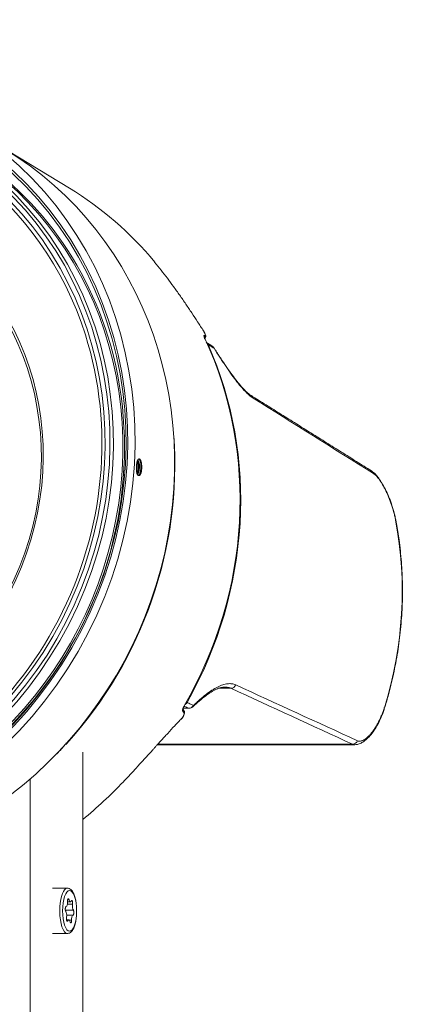
# Model space of a CAD drawing. Units: millimetres. Extents: x 88755 to 90669, y -24503 to -21766.
# Drawn here: x 90059 to 90145, y -22897 to -22680 of the extents above; entities that cross this region are included whole.
import ezdxf

# ---------------------------------------------------------------- set-up
doc = ezdxf.new("R2010")
doc.units = ezdxf.units.MM

msp = doc.modelspace()

# ---------------------------------------------------------------- linework, layer by layer
at = {"linetype": 'Continuous', "lineweight": 5}
for p, q in [((90070.18, -22717.37), (90056.75, -22709.23)), ((90100.14, -22750.7), (90100.12, -22750.67)), ((90102.06, -22752.59), (90102.05, -22752.58)), ((90110.26, -22763.09), (90110.24, -22763.08)), ((90105.81, -22827.67), (90103.16, -22827.67)), ((90095.3, -22832.09), (90096.58, -22832.09)), ((90095.31, -22832.07), (90096.52, -22832.07)), ((90095.5, -22831.57), (90095.53, -22831.59)), ((90097.38, -22831.78), (90097.4, -22831.76)), ((90139.72, -22832), (90139.72, -22831.99)), ((90089.59, -22840.11), (90133.17, -22840.11)), ((90089.69, -22840), (90132.65, -22840)), ((90073.12, -22964.76), (90073.12, -22841.76)), ((90061.49, -22964.76), (90061.49, -22847.68)), ((90069.75, -22871.76), (90066.46, -22871.76)), ((90069.75, -22871.76), (90069.71, -22871.76)), ((90070.88, -22875.29), (90069.69, -22875.29)), ((90069.76, -22874.78), (90070.39, -22874.78)), ((90070.12, -22874.34), (90069.8, -22874.34)), ((90071.05, -22876.63), (90069.3, -22876.63)), ((90070.98, -22877.7), (90069.57, -22877.7)), ((90070.04, -22878.73), (90069.57, -22878.73)), ((90070.67, -22878.8), (90069.58, -22878.8)), ((90069.84, -22878.92), (90069.72, -22878.92)), ((90066.46, -22881.76), (90069.75, -22881.76)), ((90069.75, -22881.76), (90069.79, -22881.76))]:
    msp.add_line(p, q, dxfattribs=at)
for centre, start, end in [((90101.05, -22753.24), 32.7344, 58.1058), ((90096.58, -22830.89), 270, 313.1079)]:
    msp.add_arc(centre, 1.2, start, end, dxfattribs=at)
for centre, major_axis, ratio in [((90002.27, -22778.49), (-40.1, -77.77), 0.925417), ((90002.27, -22778.49), (39.31, 76.24), 0.925417), ((90002.47, -22778.59), (-39.03, -75.71), 0.925417), ((90002.47, -22778.59), (37.68, 73.08), 0.925417), ((90002.27, -22778.49), (-37.4, -72.55), 0.925417), ((90002.27, -22778.49), (36.88, 71.54), 0.925417), ((90005.47, -22780.14), (28.68, 55.63), 0.925417), ((90005.7, -22780.25), (-28.36, -55.02), 0.925417), ((90070.22, -22876.76), (0, -4.5), 0.34202)]:
    msp.add_ellipse(centre, major_axis=major_axis, ratio=ratio, dxfattribs=at)
for centre, major_axis, ratio, start_param, end_param in [((90002.43, -22778.57), (-36.47, -70.73), 0.925417, 2.392943, 3.586748), ((90004.36, -22779.56), (-37.77, -73.25), 0.925417, 0.445156, 3.227036), ((90004.46, -22779.62), (37.9, 73.52), 0.925417, 5.501451, 6.283185), ((90011.71, -22783.35), (-39.76, -77.12), 0.925417, 0.445156, 3.077614), ((90026.53, -22790.99), (-39.23, -76.1), 0.925417, 2.763332, 3.07762), ((90002.43, -22778.57), (-36.47, -70.73), 0.925417, 0.740662, 2.392943), ((90099.48, -22750.08), (0, -0.5), 0.975629, 1.419602, 2.074351), ((90099.72, -22750.08), (0, -0.5), 0.975772, 0.723146, 2.07698), ((90004.46, -22779.62), (37.9, 73.52), 0.925417, 3.702595, 5.501451), ((90027.27, -22791.37), (-39.2, -76.05), 0.925417, 1.518602, 2.520106), ((90027.43, -22791.46), (39.2, 76.03), 0.925417, 4.671665, 5.646779), ((90101.05, -22753.24), (0.63, 1.02), 0.926094, 5.720889, 6.284179), ((90101.05, -22753.24), (1.01, 0.65), 0.383779, 6.063599, 6.283203), ((90109.64, -22764.12), (0.64, 1.02), 0.9267, 5.622373, 6.292447), ((90012.55, -22783.78), (39.37, 76.36), 0.925417, 4.432823, 5.297946), ((90136.21, -22780.75), (0.64, 1.02), 0.926811, 5.604879, 6.285179), ((90065.88, -22811.28), (-37.83, -73.38), 0.925417, 1.758919, 2.272985), ((90141.03, -22790.9), (1.18, 0.22), 0.244761, 6.282861, 6.559999), ((90105.87, -22826.48), (-0.5, -1.09), 0.935241, 0.403183, 1.585884), ((90094.79, -22832.45), (0.43, 0.254), 0.919044, 5.168951, 6.061466), ((90095.07, -22832.92), (0.431, 0.254), 0.919236, 5.167142, 6.28348), ((90096.58, -22830.89), (-0.5, -1.09), 0.934656, 0.401333, 1.486652), ((90096.58, -22830.89), (0, -1.2), 0.34202, 6.134832, 6.283195), ((90096.58, -22830.89), (0.82, -0.876), 0.614725, 6.283176, 6.749045), ((90138.57, -22831.64), (1.15, -0.36), 0.07087, 0.020567, 0.35628), ((90094.54, -22834.08), (-0.359, 0.348), 0.472032, 3.147698, 3.553885), ((90132.71, -22838.81), (-0.5, -1.09), 0.935353, 0.403538, 1.604155), ((90012.55, -22783.78), (39.33, 76.29), 0.925417, 4.392718, 4.425483), ((90026.53, -22790.99), (-39.23, -76.1), 0.925417, 1.124496, 1.268572), ((90069.75, -22876.76), (0, -5), 0.34202, 3.162035, 4.537856), ((90069.75, -22876.76), (0, -5), 0.34202, 4.537856, 6.081065), ((90069.75, -22876.76), (0, -5), 0.34202, 6.081065, 6.283185)]:
    msp.add_ellipse(centre, major_axis=major_axis, ratio=ratio, start_param=start_param, end_param=end_param, dxfattribs=at)
for points, knots in [([(90099.75, -22748.84), (90099.54, -22748.51), (90099.33, -22748.18), (90098.91, -22747.53), (90098.69, -22747.2), (90098.05, -22746.21), (90097.19, -22744.9), (90096.31, -22743.59), (90095.75, -22742.77), (90095.64, -22742.61), (90095.48, -22742.36), (90095.42, -22742.28), (90095.31, -22742.12), (90095.25, -22742.04), (90094.97, -22741.63), (90094.74, -22741.31), (90094.07, -22740.34), (90093.61, -22739.71), (90092.7, -22738.45), (90092.25, -22737.84), (90091.33, -22736.62), (90090.4, -22735.42), (90089.47, -22734.26), (90088.99, -22733.68)], [0, 0, 0, 0, 0.0625, 0.0625, 0.125, 0.125, 0.25, 0.375, 0.375, 0.40625, 0.40625, 0.421875, 0.421875, 0.4375, 0.4375, 0.5, 0.5, 0.625, 0.625, 0.75, 0.75, 0.875, 1, 1, 1, 1]), ([(90099.93, -22750.54), (90099.97, -22750.52), (90100.06, -22750.47), (90100.16, -22750.35), (90100.23, -22750.21), (90100.25, -22750.07), (90100.25, -22749.91), (90100.2, -22749.7), (90100.08, -22749.4), (90099.88, -22749.02), (90099.73, -22748.78), (90099.65, -22748.67), (90099.64, -22748.66)], [0, 0, 0, 0, 0.056286, 0.135062, 0.201508, 0.265259, 0.335157, 0.436814, 0.645332, 0.819253, 0.978119, 1, 1, 1, 1]), ([(90100.15, -22749.84), (90100.15, -22749.84), (90100.15, -22749.84), (90100.16, -22749.84), (90100.16, -22749.83), (90100.17, -22749.83), (90100.17, -22749.82), (90100.18, -22749.8), (90100.18, -22749.79), (90100.18, -22749.77), (90100.18, -22749.77), (90100.17, -22749.75), (90100.17, -22749.75), (90100.17, -22749.72), (90100.17, -22749.71), (90100.16, -22749.67), (90100.15, -22749.65), (90100.14, -22749.62), (90100.14, -22749.61), (90100.13, -22749.59), (90100.13, -22749.58), (90100.11, -22749.54), (90100.1, -22749.49), (90100.07, -22749.44), (90100.06, -22749.41), (90100.05, -22749.39), (90100.04, -22749.37), (90100.03, -22749.35), (90100, -22749.29), (90099.97, -22749.23), (90099.93, -22749.15), (90099.92, -22749.12), (90099.88, -22749.06), (90099.87, -22749.03), (90099.82, -22748.95), (90099.79, -22748.89), (90099.75, -22748.84)], [0, 0, 0, 0, 0.03125, 0.03125, 0.0625, 0.0625, 0.125, 0.125, 0.1875, 0.1875, 0.21875, 0.21875, 0.25, 0.25, 0.3125, 0.3125, 0.375, 0.375, 0.40625, 0.40625, 0.4375, 0.4375, 0.5, 0.5625, 0.5625, 0.59375, 0.59375, 0.625, 0.625, 0.75, 0.75, 0.8125, 0.8125, 0.875, 0.875, 1, 1, 1, 1]), ([(90100.12, -22750.67), (90100.09, -22750.62), (90100.07, -22750.56), (90100.02, -22750.46), (90100, -22750.41), (90099.97, -22750.33), (90099.97, -22750.31), (90099.95, -22750.26), (90099.94, -22750.24), (90099.92, -22750.17), (90099.91, -22750.13), (90099.88, -22750.06), (90099.88, -22750.02), (90099.87, -22749.97), (90099.87, -22749.96), (90099.87, -22749.93), (90099.87, -22749.92), (90099.87, -22749.89), (90099.87, -22749.87), (90099.88, -22749.85), (90099.88, -22749.85), (90099.89, -22749.85), (90099.89, -22749.84), (90099.9, -22749.84), (90099.91, -22749.84)], [0, 0, 0, 0, 0.125, 0.125, 0.25, 0.25, 0.3125, 0.3125, 0.375, 0.375, 0.5, 0.5, 0.625, 0.625, 0.6875, 0.6875, 0.75, 0.75, 0.875, 0.875, 0.90625, 0.90625, 0.9375, 1, 1, 1, 1]), ([(90100.14, -22750.7), (90100.13, -22750.66), (90100.06, -22750.52), (90099.99, -22750.34), (90099.95, -22750.2), (90099.94, -22750.15), (90099.94, -22750.15), (90099.94, -22750.15)], [0, 0, 0, 0, 0.140442, 0.526942, 0.783375, 0.944163, 1, 1, 1, 1]), ([(90100.78, -22751.87), (90100.76, -22751.82), (90100.71, -22751.73), (90100.65, -22751.65), (90100.6, -22751.59), (90100.58, -22751.57), (90100.55, -22751.53), (90100.53, -22751.52), (90100.49, -22751.48), (90100.46, -22751.46), (90100.44, -22751.44)], [0, 0, 0, 0, 0.277913, 0.555826, 0.555826, 0.694782, 0.694782, 0.833739, 0.833739, 1, 1, 1, 1]), ([(90102.09, -22752.69), (90101.84, -22752.53), (90101.58, -22752.37), (90101.14, -22752.09), (90100.96, -22751.98), (90100.78, -22751.87)], [0, 0, 0, 0, 0.584377, 0.584377, 1, 1, 1, 1]), ([(90110.72, -22763.68), (90110.58, -22763.59), (90110.3, -22763.4), (90110, -22763.16), (90109.56, -22762.78), (90109.25, -22762.49), (90108.61, -22761.83), (90108.27, -22761.46), (90107.89, -22761), (90107.84, -22760.94), (90107.76, -22760.84), (90107.71, -22760.79), (90107.58, -22760.63), (90107.49, -22760.52), (90107.23, -22760.18), (90107.05, -22759.95), (90106.5, -22759.24), (90106.13, -22758.73), (90105.38, -22757.66), (90104.99, -22757.1), (90104.49, -22756.36), (90104.39, -22756.21), (90104.19, -22755.91), (90104.08, -22755.75), (90103.78, -22755.29), (90103.57, -22754.98), (90102.95, -22754.02), (90102.52, -22753.36), (90102.09, -22752.69)], [0, 0, 0, 0, 0.0625, 0.125, 0.125, 0.25, 0.25, 0.375, 0.375, 0.390625, 0.390625, 0.40625, 0.40625, 0.4375, 0.4375, 0.5, 0.5, 0.625, 0.625, 0.75, 0.75, 0.78125, 0.78125, 0.8125, 0.8125, 0.875, 0.875, 1, 1, 1, 1]), ([(90110.25, -22763.07), (90110.18, -22763.03), (90109.91, -22762.87), (90109.28, -22762.35), (90108.42, -22761.49), (90107.44, -22760.35), (90106.37, -22758.97), (90105.21, -22757.36), (90103.98, -22755.53), (90103.03, -22754.09), (90102.5, -22753.26), (90102.41, -22753.13)], [0, 0, 0, 0, 0.047577, 0.171814, 0.298608, 0.429968, 0.563012, 0.697391, 0.834816, 0.973907, 1, 1, 1, 1]), ([(90084.98, -22779.79), (90084.98, -22779.75), (90084.97, -22779.69), (90084.97, -22779.63), (90084.97, -22779.59), (90084.97, -22779.57), (90084.96, -22779.47), (90084.95, -22779.31), (90084.95, -22779.15), (90084.95, -22779.03), (90084.95, -22778.99), (90084.96, -22778.93), (90084.96, -22778.91), (90084.96, -22778.87), (90084.96, -22778.85), (90084.96, -22778.75), (90084.97, -22778.59), (90084.99, -22778.43), (90085, -22778.34), (90085, -22778.32), (90085.01, -22778.28), (90085.01, -22778.26), (90085.02, -22778.21), (90085.03, -22778.17), (90085.04, -22778.06), (90085.07, -22777.93), (90085.1, -22777.8), (90085.12, -22777.73), (90085.13, -22777.71), (90085.14, -22777.68), (90085.15, -22777.64), (90085.17, -22777.57), (90085.2, -22777.51), (90085.21, -22777.47), (90085.22, -22777.45), (90085.23, -22777.43), (90085.26, -22777.38), (90085.3, -22777.3), (90085.35, -22777.23), (90085.38, -22777.19), (90085.39, -22777.18), (90085.41, -22777.17), (90085.42, -22777.16), (90085.43, -22777.15), (90085.44, -22777.15), (90085.47, -22777.12), (90085.52, -22777.1), (90085.57, -22777.09), (90085.59, -22777.09)], [0, 0, 0, 0, 0.03125, 0.046875, 0.046875, 0.0625, 0.0625, 0.125, 0.1875, 0.1875, 0.21875, 0.21875, 0.234375, 0.234375, 0.25, 0.25, 0.3125, 0.375, 0.375, 0.390625, 0.390625, 0.40625, 0.40625, 0.4375, 0.4375, 0.5, 0.5625, 0.5625, 0.578125, 0.578125, 0.59375, 0.625, 0.65625, 0.671875, 0.671875, 0.6875, 0.6875, 0.75, 0.8125, 0.8125, 0.84375, 0.84375, 0.859375, 0.859375, 0.875, 0.875, 0.9375, 1, 1, 1, 1]), ([(90085.1, -22780.25), (90085.12, -22780.16), (90085.15, -22780.07), (90085.17, -22779.95), (90085.18, -22779.93), (90085.19, -22779.87), (90085.19, -22779.85), (90085.21, -22779.77), (90085.22, -22779.71), (90085.24, -22779.55), (90085.26, -22779.44), (90085.27, -22779.3), (90085.27, -22779.27), (90085.28, -22779.21), (90085.28, -22779.18), (90085.29, -22779.1), (90085.29, -22779.04), (90085.29, -22778.87), (90085.3, -22778.76), (90085.29, -22778.62), (90085.29, -22778.59), (90085.29, -22778.54), (90085.29, -22778.51), (90085.28, -22778.43), (90085.28, -22778.37), (90085.26, -22778.22), (90085.25, -22778.12), (90085.23, -22778), (90085.23, -22777.97), (90085.22, -22777.93), (90085.22, -22777.9), (90085.2, -22777.84), (90085.19, -22777.79), (90085.18, -22777.73), (90085.17, -22777.71), (90085.17, -22777.69)], [0, 0, 0, 0, 0.112907, 0.112907, 0.143522, 0.143522, 0.174137, 0.174137, 0.235366, 0.235366, 0.357825, 0.357825, 0.38844, 0.38844, 0.419055, 0.419055, 0.480284, 0.480284, 0.602743, 0.602743, 0.633358, 0.633358, 0.663973, 0.663973, 0.725202, 0.725202, 0.847661, 0.847661, 0.878276, 0.878276, 0.908891, 0.908891, 0.97012, 0.97012, 1, 1, 1, 1]), ([(90085.16, -22780.46), (90085.17, -22780.45), (90085.17, -22780.44), (90085.18, -22780.42), (90085.19, -22780.41), (90085.21, -22780.38), (90085.21, -22780.37), (90085.23, -22780.32), (90085.25, -22780.29), (90085.29, -22780.2), (90085.31, -22780.13), (90085.35, -22780.03), (90085.36, -22779.99), (90085.38, -22779.93), (90085.38, -22779.91), (90085.39, -22779.87), (90085.4, -22779.85), (90085.42, -22779.76), (90085.44, -22779.68), (90085.46, -22779.55), (90085.47, -22779.51), (90085.47, -22779.44), (90085.48, -22779.42), (90085.48, -22779.38), (90085.49, -22779.36), (90085.5, -22779.25), (90085.51, -22779.16), (90085.51, -22779.03), (90085.52, -22778.98), (90085.52, -22778.9), (90085.52, -22778.85), (90085.52, -22778.72), (90085.52, -22778.64), (90085.51, -22778.51), (90085.51, -22778.47), (90085.5, -22778.41), (90085.5, -22778.39), (90085.5, -22778.35), (90085.5, -22778.33), (90085.49, -22778.23), (90085.47, -22778.16), (90085.45, -22778.02), (90085.43, -22777.96), (90085.4, -22777.83), (90085.38, -22777.78), (90085.34, -22777.68), (90085.32, -22777.64), (90085.3, -22777.59), (90085.29, -22777.58), (90085.28, -22777.56), (90085.26, -22777.54), (90085.25, -22777.52), (90085.21, -22777.48), (90085.19, -22777.47), (90085.16, -22777.45), (90085.15, -22777.45), (90085.14, -22777.45), (90085.13, -22777.45), (90085.12, -22777.44), (90085.11, -22777.44)], [0, 0, 0, 0, 0.009945, 0.009945, 0.02568, 0.02568, 0.041415, 0.041415, 0.072885, 0.072885, 0.135826, 0.135826, 0.167296, 0.167296, 0.183031, 0.183031, 0.198766, 0.198766, 0.261707, 0.261707, 0.293177, 0.293177, 0.308912, 0.308912, 0.324648, 0.324648, 0.387588, 0.387588, 0.419058, 0.419058, 0.450529, 0.450529, 0.513469, 0.513469, 0.54494, 0.54494, 0.560675, 0.560675, 0.57641, 0.57641, 0.63935, 0.63935, 0.702291, 0.702291, 0.765232, 0.765232, 0.828172, 0.828172, 0.843907, 0.843907, 0.859642, 0.891113, 0.891113, 0.954053, 0.954053, 0.969789, 0.969789, 0.985524, 1, 1, 1, 1]), ([(90085.15, -22780.51), (90085.16, -22780.5), (90085.17, -22780.49), (90085.19, -22780.43), (90085.2, -22780.39), (90085.25, -22780.26), (90085.3, -22780.07), (90085.34, -22779.87), (90085.37, -22779.71), (90085.38, -22779.66), (90085.4, -22779.55), (90085.4, -22779.5), (90085.42, -22779.34), (90085.43, -22779.23), (90085.44, -22779.09), (90085.44, -22779.06), (90085.44, -22779), (90085.45, -22778.92), (90085.45, -22778.84), (90085.45, -22778.67), (90085.44, -22778.56), (90085.44, -22778.43), (90085.43, -22778.4), (90085.43, -22778.35), (90085.42, -22778.28), (90085.42, -22778.2), (90085.4, -22778.05), (90085.38, -22777.96), (90085.36, -22777.85), (90085.36, -22777.83), (90085.35, -22777.79), (90085.33, -22777.72), (90085.32, -22777.66), (90085.28, -22777.55), (90085.26, -22777.49), (90085.24, -22777.43)], [0, 0, 0, 0, 0.015801, 0.015801, 0.062829, 0.062829, 0.156885, 0.250941, 0.250941, 0.297968, 0.297968, 0.344996, 0.344996, 0.439052, 0.439052, 0.462566, 0.462566, 0.48608, 0.533108, 0.533108, 0.627163, 0.627163, 0.650677, 0.650677, 0.674191, 0.721219, 0.721219, 0.815275, 0.815275, 0.838789, 0.838789, 0.862302, 0.90933, 0.90933, 1, 1, 1, 1]), ([(90085.23, -22777.44), (90085.26, -22777.44), (90085.28, -22777.45), (90085.32, -22777.47), (90085.35, -22777.49), (90085.39, -22777.55), (90085.42, -22777.58), (90085.44, -22777.63), (90085.45, -22777.64), (90085.46, -22777.66), (90085.47, -22777.69), (90085.49, -22777.73), (90085.52, -22777.8), (90085.53, -22777.86), (90085.56, -22777.95), (90085.56, -22777.98), (90085.58, -22778.05), (90085.58, -22778.08), (90085.6, -22778.19), (90085.61, -22778.26), (90085.62, -22778.36), (90085.62, -22778.38), (90085.63, -22778.42), (90085.63, -22778.44), (90085.63, -22778.5), (90085.64, -22778.54), (90085.64, -22778.66), (90085.64, -22778.75), (90085.64, -22778.88), (90085.64, -22778.92), (90085.64, -22778.98), (90085.64, -22779.01), (90085.64, -22779.05), (90085.63, -22779.07), (90085.63, -22779.18), (90085.62, -22779.27), (90085.6, -22779.4), (90085.6, -22779.44), (90085.59, -22779.5), (90085.59, -22779.52), (90085.58, -22779.57), (90085.58, -22779.59), (90085.56, -22779.69), (90085.54, -22779.77), (90085.51, -22779.89), (90085.5, -22779.92), (90085.49, -22779.98), (90085.48, -22780), (90085.47, -22780.03), (90085.46, -22780.05), (90085.44, -22780.14), (90085.41, -22780.21), (90085.37, -22780.3), (90085.36, -22780.33), (90085.34, -22780.37), (90085.33, -22780.38), (90085.31, -22780.41), (90085.31, -22780.42), (90085.28, -22780.47), (90085.26, -22780.5), (90085.23, -22780.53)], [0, 0, 0, 0, 0.055348, 0.055348, 0.11551, 0.11551, 0.175671, 0.175671, 0.190711, 0.190711, 0.205751, 0.235832, 0.235832, 0.295993, 0.295993, 0.326074, 0.326074, 0.356154, 0.356154, 0.416316, 0.416316, 0.431356, 0.431356, 0.446396, 0.446396, 0.476477, 0.476477, 0.536638, 0.536638, 0.566719, 0.566719, 0.581759, 0.581759, 0.596799, 0.596799, 0.656961, 0.656961, 0.687041, 0.687041, 0.702082, 0.702082, 0.717122, 0.717122, 0.777283, 0.777283, 0.807364, 0.807364, 0.822404, 0.822404, 0.837444, 0.837444, 0.897606, 0.897606, 0.927686, 0.927686, 0.942727, 0.942727, 0.957767, 0.957767, 1, 1, 1, 1]), ([(90085.56, -22780.72), (90085.56, -22780.71), (90085.56, -22780.71), (90085.57, -22780.69), (90085.58, -22780.67), (90085.6, -22780.64), (90085.61, -22780.62), (90085.64, -22780.57), (90085.65, -22780.53), (90085.7, -22780.4), (90085.73, -22780.32), (90085.77, -22780.2), (90085.78, -22780.17), (90085.79, -22780.13), (90085.8, -22780.1), (90085.81, -22780.03), (90085.83, -22779.98), (90085.86, -22779.82), (90085.88, -22779.71), (90085.9, -22779.58), (90085.9, -22779.55), (90085.91, -22779.49), (90085.91, -22779.46), (90085.92, -22779.38), (90085.93, -22779.32), (90085.94, -22779.15), (90085.95, -22779.04), (90085.95, -22778.9), (90085.95, -22778.87), (90085.95, -22778.81), (90085.95, -22778.79), (90085.95, -22778.7), (90085.95, -22778.65), (90085.94, -22778.48), (90085.94, -22778.37), (90085.92, -22778.17), (90085.9, -22778.07), (90085.88, -22777.93), (90085.87, -22777.88), (90085.85, -22777.79), (90085.84, -22777.75), (90085.81, -22777.62), (90085.79, -22777.55), (90085.75, -22777.45), (90085.73, -22777.4), (90085.71, -22777.36), (90085.7, -22777.33), (90085.69, -22777.32), (90085.65, -22777.25), (90085.62, -22777.21), (90085.57, -22777.16), (90085.55, -22777.14), (90085.53, -22777.13), (90085.51, -22777.12), (90085.5, -22777.11), (90085.47, -22777.1), (90085.45, -22777.09), (90085.42, -22777.09)], [0, 0, 0, 0, 0.002035, 0.002035, 0.018993, 0.018993, 0.035952, 0.035952, 0.069868, 0.069868, 0.137702, 0.137702, 0.15466, 0.15466, 0.171619, 0.171619, 0.205535, 0.205535, 0.273369, 0.273369, 0.290327, 0.290327, 0.307285, 0.307285, 0.341202, 0.341202, 0.409035, 0.409035, 0.425994, 0.425994, 0.442952, 0.442952, 0.476869, 0.476869, 0.544702, 0.544702, 0.612536, 0.612536, 0.646452, 0.646452, 0.680369, 0.680369, 0.748202, 0.748202, 0.782119, 0.799077, 0.799077, 0.816036, 0.816036, 0.883869, 0.883869, 0.917786, 0.934744, 0.934744, 0.951703, 0.951703, 1, 1, 1, 1]), ([(90085.83, -22780.47), (90085.85, -22780.41), (90085.88, -22780.34), (90085.92, -22780.22), (90085.93, -22780.17), (90085.95, -22780.08), (90085.97, -22780.03), (90086, -22779.88), (90086.02, -22779.77), (90086.05, -22779.61), (90086.05, -22779.56), (90086.07, -22779.45), (90086.07, -22779.4), (90086.09, -22779.23), (90086.1, -22779.12), (90086.1, -22778.95), (90086.1, -22778.9), (90086.1, -22778.81), (90086.1, -22778.79), (90086.1, -22778.73), (90086.1, -22778.7), (90086.1, -22778.57), (90086.1, -22778.46), (90086.08, -22778.31), (90086.08, -22778.26), (90086.07, -22778.18), (90086.07, -22778.16), (90086.06, -22778.11), (90086.06, -22778.08), (90086.04, -22777.97), (90086.03, -22777.88), (90086, -22777.75), (90085.99, -22777.71), (90085.97, -22777.65), (90085.96, -22777.63), (90085.95, -22777.59), (90085.95, -22777.57), (90085.92, -22777.49), (90085.89, -22777.42), (90085.85, -22777.34), (90085.84, -22777.31), (90085.82, -22777.28), (90085.81, -22777.26), (90085.8, -22777.24), (90085.79, -22777.23), (90085.75, -22777.18), (90085.72, -22777.15), (90085.67, -22777.12), (90085.66, -22777.11), (90085.63, -22777.1), (90085.63, -22777.1), (90085.61, -22777.1), (90085.6, -22777.1), (90085.59, -22777.09)], [0, 0, 0, 0, 0.058926, 0.058926, 0.095121, 0.095121, 0.131316, 0.131316, 0.203706, 0.203706, 0.239902, 0.239902, 0.276097, 0.276097, 0.348487, 0.348487, 0.384682, 0.384682, 0.40278, 0.40278, 0.420877, 0.420877, 0.493268, 0.493268, 0.529463, 0.529463, 0.54756, 0.54756, 0.565658, 0.565658, 0.638048, 0.638048, 0.674244, 0.674244, 0.692341, 0.692341, 0.710439, 0.710439, 0.782829, 0.782829, 0.819024, 0.819024, 0.837122, 0.837122, 0.855219, 0.855219, 0.92761, 0.92761, 0.963805, 0.963805, 0.981902, 0.981902, 1, 1, 1, 1]), ([(90085.59, -22777.09), (90085.62, -22777.1), (90085.64, -22777.11), (90085.69, -22777.14), (90085.72, -22777.16), (90085.75, -22777.2), (90085.76, -22777.22), (90085.79, -22777.25), (90085.8, -22777.26), (90085.83, -22777.31), (90085.86, -22777.35), (90085.89, -22777.42), (90085.9, -22777.44), (90085.92, -22777.48), (90085.92, -22777.49), (90085.93, -22777.52), (90085.94, -22777.53), (90085.96, -22777.59), (90085.98, -22777.65), (90086.01, -22777.77), (90086.03, -22777.83), (90086.05, -22777.93), (90086.06, -22777.96), (90086.07, -22778.01), (90086.07, -22778.03), (90086.08, -22778.06), (90086.08, -22778.08), (90086.1, -22778.17), (90086.12, -22778.32), (90086.13, -22778.47), (90086.14, -22778.57), (90086.14, -22778.59), (90086.14, -22778.63), (90086.14, -22778.69), (90086.15, -22778.75), (90086.15, -22778.86), (90086.15, -22778.94), (90086.15, -22779.06), (90086.15, -22779.1), (90086.14, -22779.16), (90086.14, -22779.18), (90086.14, -22779.22), (90086.14, -22779.24), (90086.13, -22779.34), (90086.12, -22779.41), (90086.11, -22779.56), (90086.1, -22779.63), (90086.08, -22779.72), (90086.08, -22779.74), (90086.07, -22779.77), (90086.06, -22779.82), (90086.05, -22779.87), (90086.04, -22779.9)], [0, 0, 0, 0, 0.0625, 0.0625, 0.125, 0.125, 0.15625, 0.15625, 0.1875, 0.1875, 0.25, 0.25, 0.28125, 0.28125, 0.296875, 0.296875, 0.3125, 0.3125, 0.375, 0.375, 0.4375, 0.4375, 0.46875, 0.46875, 0.484375, 0.484375, 0.5, 0.5, 0.5625, 0.625, 0.625, 0.640625, 0.640625, 0.65625, 0.6875, 0.6875, 0.75, 0.75, 0.78125, 0.78125, 0.796875, 0.796875, 0.8125, 0.8125, 0.875, 0.875, 0.9375, 0.9375, 0.953125, 0.953125, 0.96875, 1, 1, 1, 1]), ([(90085.59, -22780.74), (90085.55, -22780.76), (90085.52, -22780.77), (90085.48, -22780.77), (90085.46, -22780.77), (90085.43, -22780.77), (90085.42, -22780.76), (90085.37, -22780.74), (90085.34, -22780.72), (90085.3, -22780.67), (90085.28, -22780.66), (90085.26, -22780.62), (90085.24, -22780.6), (90085.2, -22780.53), (90085.18, -22780.49), (90085.14, -22780.4), (90085.13, -22780.37), (90085.11, -22780.33), (90085.11, -22780.31), (90085.1, -22780.28), (90085.09, -22780.26), (90085.06, -22780.18), (90085.05, -22780.11), (90085.01, -22779.95), (90085, -22779.87), (90084.98, -22779.79)], [0, 0, 0, 0, 0.125, 0.125, 0.1875, 0.1875, 0.25, 0.25, 0.375, 0.375, 0.4375, 0.4375, 0.5, 0.5, 0.625, 0.625, 0.6875, 0.6875, 0.71875, 0.71875, 0.75, 0.75, 0.875, 0.875, 1, 1, 1, 1]), ([(90085.59, -22780.74), (90085.55, -22780.75), (90085.51, -22780.74), (90085.46, -22780.73), (90085.44, -22780.72), (90085.41, -22780.7), (90085.39, -22780.69), (90085.34, -22780.65), (90085.31, -22780.62), (90085.26, -22780.57), (90085.24, -22780.55), (90085.22, -22780.52), (90085.21, -22780.5), (90085.2, -22780.48), (90085.19, -22780.47), (90085.15, -22780.41), (90085.12, -22780.35), (90085.09, -22780.29), (90085.09, -22780.29)], [0, 0, 0, 0, 0.19857, 0.19857, 0.297855, 0.297855, 0.397141, 0.397141, 0.595711, 0.595711, 0.694996, 0.694996, 0.744639, 0.744639, 0.794281, 0.794281, 0.992851, 1, 1, 1, 1]), ([(90085.44, -22780.74), (90085.46, -22780.74), (90085.48, -22780.74), (90085.51, -22780.73), (90085.52, -22780.73), (90085.54, -22780.73), (90085.55, -22780.72), (90085.57, -22780.71), (90085.59, -22780.7), (90085.64, -22780.67), (90085.68, -22780.64), (90085.73, -22780.58), (90085.74, -22780.56), (90085.78, -22780.52), (90085.79, -22780.5), (90085.84, -22780.43), (90085.87, -22780.37), (90085.91, -22780.29), (90085.92, -22780.25), (90085.94, -22780.21), (90085.95, -22780.19), (90085.96, -22780.16), (90085.97, -22780.14), (90086, -22780.05), (90086.02, -22779.98), (90086.04, -22779.9)], [0, 0, 0, 0, 0.092833, 0.092833, 0.130632, 0.130632, 0.168431, 0.168431, 0.244028, 0.244028, 0.395222, 0.395222, 0.470819, 0.470819, 0.546417, 0.546417, 0.697611, 0.697611, 0.773208, 0.773208, 0.811007, 0.811007, 0.848806, 0.848806, 1, 1, 1, 1]), ([(90085.59, -22780.74), (90085.61, -22780.74), (90085.63, -22780.73), (90085.68, -22780.71), (90085.7, -22780.7), (90085.74, -22780.66), (90085.76, -22780.63), (90085.8, -22780.59), (90085.81, -22780.57), (90085.82, -22780.55), (90085.83, -22780.54), (90085.84, -22780.52), (90085.84, -22780.51), (90085.87, -22780.47), (90085.9, -22780.39), (90085.94, -22780.29), (90085.96, -22780.22), (90085.97, -22780.19), (90085.99, -22780.14), (90085.99, -22780.11), (90086.02, -22780.02), (90086.03, -22779.97), (90086.04, -22779.9)], [0, 0, 0, 0, 0.125, 0.125, 0.25, 0.25, 0.375, 0.375, 0.4375, 0.4375, 0.46875, 0.46875, 0.5, 0.5, 0.625, 0.75, 0.75, 0.8125, 0.8125, 0.875, 0.875, 1, 1, 1, 1]), ([(90142.17, -22790.53), (90142.11, -22790.19), (90141.92, -22789.28), (90141.5, -22787.8), (90140.93, -22786.12), (90140.26, -22784.55), (90139.55, -22783.11), (90138.81, -22781.86), (90138.05, -22780.83), (90137.43, -22780.14), (90136.99, -22779.85), (90136.83, -22779.76)], [0, 0, 0, 0, 0.073768, 0.196086, 0.318485, 0.441469, 0.563234, 0.684823, 0.80561, 0.930338, 1, 1, 1, 1]), ([(90142.15, -22790.61), (90142.1, -22790.33), (90142.04, -22790.05), (90141.91, -22789.49), (90141.84, -22789.21), (90141.73, -22788.78), (90141.69, -22788.64), (90141.63, -22788.43), (90141.61, -22788.36), (90141.57, -22788.22), (90141.55, -22788.15), (90141.45, -22787.8), (90141.27, -22787.24), (90141.08, -22786.7), (90140.88, -22786.16), (90140.78, -22785.9), (90140.66, -22785.6), (90140.64, -22785.57), (90140.62, -22785.5), (90140.6, -22785.47), (90140.56, -22785.37), (90140.48, -22785.18), (90140.4, -22784.99), (90140.23, -22784.61), (90140.12, -22784.37), (90139.89, -22783.9), (90139.77, -22783.67), (90139.59, -22783.33), (90139.53, -22783.22), (90139.44, -22783.06), (90139.41, -22783.01), (90139.35, -22782.9), (90139.32, -22782.85), (90139.17, -22782.59), (90139.05, -22782.4), (90138.82, -22782.03), (90138.7, -22781.85), (90138.52, -22781.61), (90138.46, -22781.53), (90138.38, -22781.41), (90138.35, -22781.37), (90138.29, -22781.3), (90138.26, -22781.26), (90138.12, -22781.09), (90137.9, -22780.84), (90137.69, -22780.64), (90137.49, -22780.46), (90137.39, -22780.39), (90137.3, -22780.33)], [0, 0, 0, 0, 0.0625, 0.0625, 0.125, 0.125, 0.15625, 0.15625, 0.171875, 0.171875, 0.1875, 0.1875, 0.25, 0.3125, 0.3125, 0.375, 0.375, 0.382813, 0.382813, 0.390625, 0.390625, 0.40625, 0.4375, 0.4375, 0.5, 0.5, 0.5625, 0.5625, 0.59375, 0.59375, 0.609375, 0.609375, 0.625, 0.625, 0.6875, 0.6875, 0.75, 0.75, 0.78125, 0.78125, 0.796875, 0.796875, 0.8125, 0.8125, 0.875, 0.9375, 0.9375, 1, 1, 1, 1]), ([(90139.72, -22832), (90139.98, -22831.15), (90140.71, -22828.69), (90141.73, -22824.58), (90142.65, -22819.65), (90143.29, -22814.69), (90143.64, -22809.72), (90143.7, -22804.75), (90143.47, -22799.81), (90143, -22795.33), (90142.54, -22792.53), (90142.32, -22791.34)], [0, 0, 0, 0, 0.063997, 0.184935, 0.305885, 0.426833, 0.547776, 0.668715, 0.789647, 0.910572, 1, 1, 1, 1]), ([(90097.39, -22831.79), (90097.61, -22831.57), (90098.34, -22830.88), (90099.51, -22829.9), (90100.86, -22828.88), (90102.07, -22828.13), (90103.13, -22827.64), (90103.95, -22827.42), (90104.35, -22827.4), (90104.49, -22827.41)], [0, 0, 0, 0, 0.071508, 0.240587, 0.408785, 0.572138, 0.731236, 0.892598, 1, 1, 1, 1]), ([(90097.55, -22831.44), (90097.61, -22831.39), (90097.68, -22831.33), (90097.8, -22831.21), (90097.86, -22831.16), (90098.04, -22830.99), (90098.4, -22830.66), (90098.75, -22830.35), (90099.45, -22829.74), (90099.9, -22829.37), (90100.78, -22828.69), (90101.22, -22828.38), (90101.74, -22828.04), (90101.9, -22827.94), (90102.06, -22827.85), (90102.16, -22827.79), (90102.21, -22827.76), (90102.47, -22827.61), (90102.67, -22827.5), (90103.26, -22827.2), (90103.64, -22827.04), (90104.37, -22826.8), (90104.72, -22826.72), (90105.23, -22826.66), (90105.39, -22826.65), (90105.64, -22826.65), (90105.72, -22826.65), (90105.87, -22826.66), (90105.95, -22826.67), (90106.34, -22826.72), (90106.63, -22826.81), (90106.9, -22826.93)], [0, 0, 0, 0, 0.015625, 0.015625, 0.03125, 0.03125, 0.0625, 0.125, 0.125, 0.25, 0.25, 0.375, 0.375, 0.40625, 0.421875, 0.421875, 0.4375, 0.4375, 0.5, 0.5, 0.625, 0.625, 0.75, 0.75, 0.8125, 0.8125, 0.84375, 0.84375, 0.875, 0.875, 1, 1, 1, 1]), ([(90105.81, -22827.67), (90105.55, -22827.55), (90105.28, -22827.47), (90104.91, -22827.41), (90104.84, -22827.41), (90104.68, -22827.4), (90104.61, -22827.39), (90104.53, -22827.39), (90104.52, -22827.39), (90104.52, -22827.39)], [0, 0, 0, 0, 0.660012, 0.660012, 0.825014, 0.825014, 0.990017, 0.990017, 1, 1, 1, 1]), ([(90094.9, -22834.43), (90095.01, -22834.32), (90095.21, -22834.07), (90095.46, -22833.62), (90095.59, -22833.21), (90095.6, -22832.88), (90095.52, -22832.72), (90095.49, -22832.67)], [0, 0, 0, 0, 0.231679, 0.464346, 0.715858, 0.915864, 1, 1, 1, 1]), ([(90095.18, -22832.69), (90095.17, -22832.67), (90095.16, -22832.64), (90095.16, -22832.6), (90095.15, -22832.58), (90095.15, -22832.54), (90095.15, -22832.52), (90095.16, -22832.46), (90095.16, -22832.42), (90095.17, -22832.36), (90095.18, -22832.35), (90095.18, -22832.33), (90095.19, -22832.31), (90095.19, -22832.28), (90095.2, -22832.25), (90095.22, -22832.18), (90095.24, -22832.12), (90095.27, -22832.04), (90095.28, -22832.02), (90095.31, -22831.96), (90095.32, -22831.93), (90095.36, -22831.85), (90095.38, -22831.79), (90095.43, -22831.71), (90095.44, -22831.68), (90095.47, -22831.63), (90095.49, -22831.6), (90095.5, -22831.57)], [0, 0, 0, 0, 0.125, 0.125, 0.1875, 0.1875, 0.25, 0.25, 0.375, 0.375, 0.40625, 0.40625, 0.4375, 0.4375, 0.5, 0.5, 0.625, 0.625, 0.6875, 0.6875, 0.75, 0.75, 0.875, 0.875, 0.9375, 0.9375, 1, 1, 1, 1]), ([(90095.25, -22832.3), (90095.25, -22832.3), (90095.25, -22832.29), (90095.26, -22832.26), (90095.28, -22832.16), (90095.33, -22832), (90095.41, -22831.8), (90095.49, -22831.65), (90095.54, -22831.59)], [0, 0, 0, 0, 0.055046, 0.169731, 0.310092, 0.511805, 0.777094, 1, 1, 1, 1]), ([(90095.66, -22831.28), (90095.68, -22831.27), (90095.69, -22831.27), (90095.74, -22831.23), (90095.79, -22831.2), (90095.87, -22831.13), (90095.95, -22831.06), (90096.02, -22830.98), (90096.07, -22830.91), (90096.08, -22830.89), (90096.11, -22830.85), (90096.13, -22830.82), (90096.14, -22830.8)], [0, 0, 0, 0, 0.062711, 0.062711, 0.297033, 0.297033, 0.531355, 0.765678, 0.765678, 0.882839, 0.882839, 1, 1, 1, 1]), ([(90096.14, -22830.8), (90096.4, -22830.92), (90096.66, -22831.04), (90097.13, -22831.25), (90097.34, -22831.35), (90097.55, -22831.44)], [0, 0, 0, 0, 0.550255, 0.550255, 1, 1, 1, 1]), ([(90133.17, -22840.11), (90133.42, -22840.1), (90133.96, -22840.03), (90134.76, -22839.67), (90135.62, -22839.06), (90136.52, -22838.15), (90137.41, -22836.98), (90138.24, -22835.6), (90138.98, -22834.06), (90139.47, -22832.83), (90139.67, -22832.12), (90139.71, -22831.99)], [0, 0, 0, 0, 0.08927, 0.191376, 0.310734, 0.440361, 0.573407, 0.705489, 0.837935, 0.969756, 1, 1, 1, 1]), ([(90133.74, -22839.25), (90133.84, -22839.29), (90133.94, -22839.32), (90134.1, -22839.34), (90134.15, -22839.34), (90134.27, -22839.34), (90134.32, -22839.34), (90134.5, -22839.31), (90134.62, -22839.28), (90134.86, -22839.19), (90134.99, -22839.13), (90135.19, -22839.03), (90135.25, -22838.99), (90135.36, -22838.92), (90135.39, -22838.9), (90135.46, -22838.85), (90135.49, -22838.83), (90135.66, -22838.7), (90135.8, -22838.59), (90136.08, -22838.34), (90136.22, -22838.2), (90136.5, -22837.91), (90136.64, -22837.75), (90136.85, -22837.49), (90136.92, -22837.4), (90137.03, -22837.27), (90137.06, -22837.22), (90137.13, -22837.13), (90137.17, -22837.08), (90137.34, -22836.84), (90137.48, -22836.64), (90137.74, -22836.22), (90138.01, -22835.79), (90138.26, -22835.33), (90138.41, -22835.02), (90138.45, -22834.96), (90138.49, -22834.87), (90138.51, -22834.84), (90138.54, -22834.78), (90138.61, -22834.62), (90138.69, -22834.47), (90138.86, -22834.09), (90139.08, -22833.57), (90139.28, -22833.04), (90139.48, -22832.5), (90139.57, -22832.22), (90139.66, -22831.94)], [0, 0, 0, 0, 0.0625, 0.0625, 0.09375, 0.09375, 0.125, 0.125, 0.1875, 0.1875, 0.25, 0.25, 0.28125, 0.28125, 0.296875, 0.296875, 0.3125, 0.3125, 0.375, 0.375, 0.4375, 0.4375, 0.5, 0.5, 0.53125, 0.53125, 0.546875, 0.546875, 0.5625, 0.5625, 0.625, 0.625, 0.6875, 0.75, 0.75, 0.765625, 0.765625, 0.773438, 0.773438, 0.78125, 0.8125, 0.8125, 0.875, 0.9375, 0.9375, 1, 1, 1, 1]), ([(90082.08, -22848.3), (90082.64, -22847.71), (90083.75, -22846.52), (90084.85, -22845.33), (90085.67, -22844.43), (90085.95, -22844.13), (90086.49, -22843.53), (90086.76, -22843.23), (90087.58, -22842.33), (90088.12, -22841.74), (90088.8, -22840.99), (90088.94, -22840.84), (90089.21, -22840.54), (90089.34, -22840.39), (90089.75, -22839.94), (90090.02, -22839.64), (90090.82, -22838.76), (90091.34, -22838.18), (90092.39, -22837.05), (90092.9, -22836.49), (90093.67, -22835.67), (90094.18, -22835.12), (90094.69, -22834.6), (90094.94, -22834.34)], [0, 0, 0, 0, 0.125, 0.25, 0.25, 0.3125, 0.3125, 0.375, 0.375, 0.5, 0.5, 0.53125, 0.53125, 0.5625, 0.5625, 0.625, 0.625, 0.75, 0.75, 0.875, 0.875, 0.9375, 1, 1, 1, 1]), ([(90094.94, -22834.34), (90094.96, -22834.31), (90094.98, -22834.29), (90095.02, -22834.25), (90095.04, -22834.22), (90095.07, -22834.19), (90095.08, -22834.17), (90095.1, -22834.15), (90095.11, -22834.13), (90095.14, -22834.1), (90095.15, -22834.07), (90095.21, -22833.99), (90095.24, -22833.93), (90095.31, -22833.82), (90095.34, -22833.76), (90095.37, -22833.69), (90095.37, -22833.68), (90095.39, -22833.65), (90095.39, -22833.63), (90095.41, -22833.59), (90095.42, -22833.57), (90095.44, -22833.51), (90095.45, -22833.49), (90095.46, -22833.45), (90095.46, -22833.43), (90095.47, -22833.41), (90095.47, -22833.4), (90095.48, -22833.36), (90095.48, -22833.34), (90095.48, -22833.31), (90095.49, -22833.3), (90095.49, -22833.28), (90095.49, -22833.27), (90095.49, -22833.24), (90095.48, -22833.22), (90095.48, -22833.19), (90095.47, -22833.18), (90095.46, -22833.17)], [0, 0, 0, 0, 0.0625, 0.0625, 0.125, 0.125, 0.15625, 0.15625, 0.1875, 0.1875, 0.25, 0.25, 0.375, 0.375, 0.5, 0.5, 0.53125, 0.53125, 0.5625, 0.5625, 0.625, 0.625, 0.6875, 0.6875, 0.71875, 0.71875, 0.75, 0.75, 0.8125, 0.8125, 0.84375, 0.84375, 0.875, 0.875, 0.9375, 0.9375, 1, 1, 1, 1]), ([(90069.37, -22839.78), (90069.39, -22839.79), (90069.41, -22839.79), (90069.49, -22839.82), (90069.55, -22839.85), (90069.61, -22839.87)], [0, 0, 0, 0, 0.238929, 0.238929, 1, 1, 1, 1]), ([(90133.17, -22840.11), (90133.1, -22840.11), (90133.04, -22840.11), (90132.87, -22840.08), (90132.75, -22840.05), (90132.65, -22840)], [0, 0, 0, 0, 0.333, 0.333, 1, 1, 1, 1]), ([(90071.77, -22876.94), (90071.78, -22876.78), (90071.79, -22876.22), (90071.72, -22875.25), (90071.53, -22874.12), (90071.24, -22873.15), (90070.87, -22872.42), (90070.43, -22871.96), (90069.99, -22871.73), (90069.75, -22871.78), (90069.69, -22871.79)], [0, 0, 0, 0, 0.060976, 0.21705, 0.37368, 0.531984, 0.694144, 0.836243, 0.957369, 1, 1, 1, 1]), ([(90070.12, -22874.34), (90070.11, -22874.34), (90070.11, -22874.33), (90070.1, -22874.28), (90070.08, -22874.23), (90070.05, -22874.17), (90070.03, -22874.14), (90070, -22874.1), (90069.98, -22874.09), (90069.94, -22874.09), (90069.92, -22874.1), (90069.88, -22874.13), (90069.86, -22874.16), (90069.83, -22874.23), (90069.81, -22874.28), (90069.78, -22874.39), (90069.77, -22874.45), (90069.76, -22874.59), (90069.76, -22874.65), (90069.77, -22874.72)], [0, 0, 0, 0, 0.014782, 0.014782, 0.141792, 0.141792, 0.258211, 0.258211, 0.368406, 0.368406, 0.477826, 0.477826, 0.592958, 0.592958, 0.720397, 0.720397, 0.860693, 0.860693, 1, 1, 1, 1]), ([(90069.45, -22875.81), (90069.45, -22875.81), (90069.45, -22875.81), (90069.42, -22875.82), (90069.4, -22875.83), (90069.37, -22875.88), (90069.35, -22875.91), (90069.32, -22875.99), (90069.31, -22876.03), (90069.29, -22876.13), (90069.28, -22876.18), (90069.27, -22876.3), (90069.27, -22876.36), (90069.27, -22876.48), (90069.28, -22876.55), (90069.3, -22876.67), (90069.31, -22876.73), (90069.35, -22876.82), (90069.37, -22876.86), (90069.39, -22876.88)], [0, 0, 0, 0, 0.01478, 0.01478, 0.141791, 0.141791, 0.258209, 0.258209, 0.368404, 0.368404, 0.477824, 0.477824, 0.592956, 0.592956, 0.720396, 0.720396, 0.860691, 0.860691, 1, 1, 1, 1]), ([(90069.77, -22874.72), (90069.78, -22874.97), (90069.75, -22875.25), (90069.63, -22875.67), (90069.54, -22875.79), (90069.45, -22875.81)], [0, 0, 0, 0, 0.5, 0.5, 1, 1, 1, 1]), ([(90070.6, -22874.59), (90070.53, -22874.74), (90070.43, -22874.82), (90070.24, -22874.72), (90070.16, -22874.55), (90070.12, -22874.34)], [0, 0, 0, 0, 0.5, 0.5, 1, 1, 1, 1]), ([(90070.88, -22875.29), (90070.88, -22875.29), (90070.88, -22875.28), (90070.89, -22875.22), (90070.9, -22875.16), (90070.9, -22875.04), (90070.9, -22874.98), (90070.89, -22874.87), (90070.89, -22874.82), (90070.87, -22874.72), (90070.86, -22874.67), (90070.83, -22874.59), (90070.81, -22874.56), (90070.77, -22874.51), (90070.75, -22874.49), (90070.7, -22874.48), (90070.68, -22874.48), (90070.63, -22874.52), (90070.61, -22874.55), (90070.6, -22874.59)], [0, 0, 0, 0, 0.014827, 0.014827, 0.141833, 0.141833, 0.258249, 0.258249, 0.368442, 0.368442, 0.477863, 0.477863, 0.592999, 0.592999, 0.720443, 0.720443, 0.860746, 0.860746, 1, 1, 1, 1]), ([(90071.05, -22876.63), (90070.97, -22876.53), (90070.9, -22876.33), (90070.83, -22875.8), (90070.84, -22875.52), (90070.88, -22875.29)], [0, 0, 0, 0, 0.5, 0.5, 1, 1, 1, 1]), ([(90069.39, -22876.88), (90069.47, -22876.98), (90069.54, -22877.19), (90069.6, -22877.71), (90069.59, -22878), (90069.55, -22878.22)], [0, 0, 0, 0, 0.5, 0.5, 1, 1, 1, 1]), ([(90069.55, -22878.22), (90069.55, -22878.23), (90069.55, -22878.23), (90069.54, -22878.29), (90069.54, -22878.35), (90069.53, -22878.47), (90069.53, -22878.53), (90069.54, -22878.64), (90069.55, -22878.69), (90069.57, -22878.79), (90069.58, -22878.84), (90069.61, -22878.92), (90069.63, -22878.96), (90069.66, -22879.01), (90069.69, -22879.03), (90069.73, -22879.04), (90069.76, -22879.03), (90069.8, -22878.99), (90069.82, -22878.96), (90069.84, -22878.92)], [0, 0, 0, 0, 0.014827, 0.014827, 0.141833, 0.141833, 0.258249, 0.258249, 0.368442, 0.368442, 0.477863, 0.477863, 0.592999, 0.592999, 0.720443, 0.720443, 0.860746, 0.860746, 1, 1, 1, 1]), ([(90069.81, -22881.72), (90069.95, -22881.72), (90070.26, -22881.67), (90070.67, -22881.33), (90071.06, -22880.77), (90071.39, -22879.94), (90071.63, -22878.88), (90071.76, -22877.85), (90071.77, -22877.19), (90071.77, -22876.94)], [0, 0, 0, 0, 0.094312, 0.226762, 0.377244, 0.552325, 0.726282, 0.896857, 1, 1, 1, 1]), ([(90070.67, -22878.8), (90070.66, -22878.55), (90070.68, -22878.27), (90070.81, -22877.84), (90070.9, -22877.72), (90070.98, -22877.7)], [0, 0, 0, 0, 0.5, 0.5, 1, 1, 1, 1]), ([(90070.98, -22877.7), (90070.99, -22877.7), (90070.99, -22877.7), (90071.01, -22877.7), (90071.03, -22877.68), (90071.07, -22877.63), (90071.08, -22877.6), (90071.11, -22877.53), (90071.13, -22877.48), (90071.15, -22877.39), (90071.15, -22877.33), (90071.16, -22877.22), (90071.16, -22877.16), (90071.16, -22877.03), (90071.15, -22876.97), (90071.14, -22876.84), (90071.12, -22876.79), (90071.09, -22876.69), (90071.07, -22876.66), (90071.05, -22876.63)], [0, 0, 0, 0, 0.01478, 0.01478, 0.141791, 0.141791, 0.258209, 0.258209, 0.368404, 0.368404, 0.477824, 0.477824, 0.592956, 0.592956, 0.720396, 0.720396, 0.860691, 0.860691, 1, 1, 1, 1]), ([(90069.84, -22878.92), (90069.91, -22878.77), (90070, -22878.69), (90070.19, -22878.79), (90070.27, -22878.96), (90070.32, -22879.17)], [0, 0, 0, 0, 0.5, 0.5, 1, 1, 1, 1]), ([(90070.32, -22879.17), (90070.32, -22879.18), (90070.32, -22879.18), (90070.34, -22879.23), (90070.35, -22879.28), (90070.38, -22879.35), (90070.4, -22879.37), (90070.44, -22879.41), (90070.46, -22879.42), (90070.5, -22879.42), (90070.52, -22879.41), (90070.55, -22879.38), (90070.57, -22879.35), (90070.61, -22879.28), (90070.62, -22879.23), (90070.65, -22879.12), (90070.66, -22879.06), (90070.67, -22878.93), (90070.67, -22878.86), (90070.67, -22878.8)], [0, 0, 0, 0, 0.014782, 0.014782, 0.141792, 0.141792, 0.258211, 0.258211, 0.368406, 0.368406, 0.477826, 0.477826, 0.592958, 0.592958, 0.720397, 0.720397, 0.860693, 0.860693, 1, 1, 1, 1])]:
    msp.add_open_spline(points, degree=3, knots=knots, dxfattribs=at)
for points, degree in [([(90099.91, -22749.84), (90099.99, -22749.84), (90100.07, -22749.84), (90100.15, -22749.84)], 3), ([(90101.69, -22752.22), (90100.37, -22751.4)], 1), ([(90102.23, -22752.84), (90102.06, -22752.57)], 1), ([(90136.84, -22779.74), (90123.57, -22771.42), (90110.26, -22763.1)], 2), ([(90137.3, -22780.33), (90128.44, -22774.78), (90119.58, -22769.23), (90110.72, -22763.68)], 3), ([(90142.32, -22791.34), (90142.21, -22790.68)], 1), ([(90132.65, -22840), (90123.71, -22835.89), (90114.76, -22831.78), (90105.81, -22827.67)], 3), ([(90106.9, -22826.93), (90115.85, -22831.04), (90124.8, -22835.14), (90133.74, -22839.25)], 3), ([(90095.46, -22833.17), (90095.37, -22833.01), (90095.28, -22832.85), (90095.18, -22832.69)], 3), ([(90095.5, -22832.67), (90095.38, -22832.48), (90095.27, -22832.29)], 2), ([(90096.52, -22832.07), (90096.19, -22831.92), (90095.85, -22831.77), (90095.52, -22831.62)], 3), ([(90069.61, -22839.87), (90069.57, -22839.91), (90069.49, -22839.99), (90069.4, -22840.06), (90069.36, -22840.09)], 3)]:
    msp.add_open_spline(points, degree=degree, dxfattribs=at)

doc.saveas('drawing.dxf')
